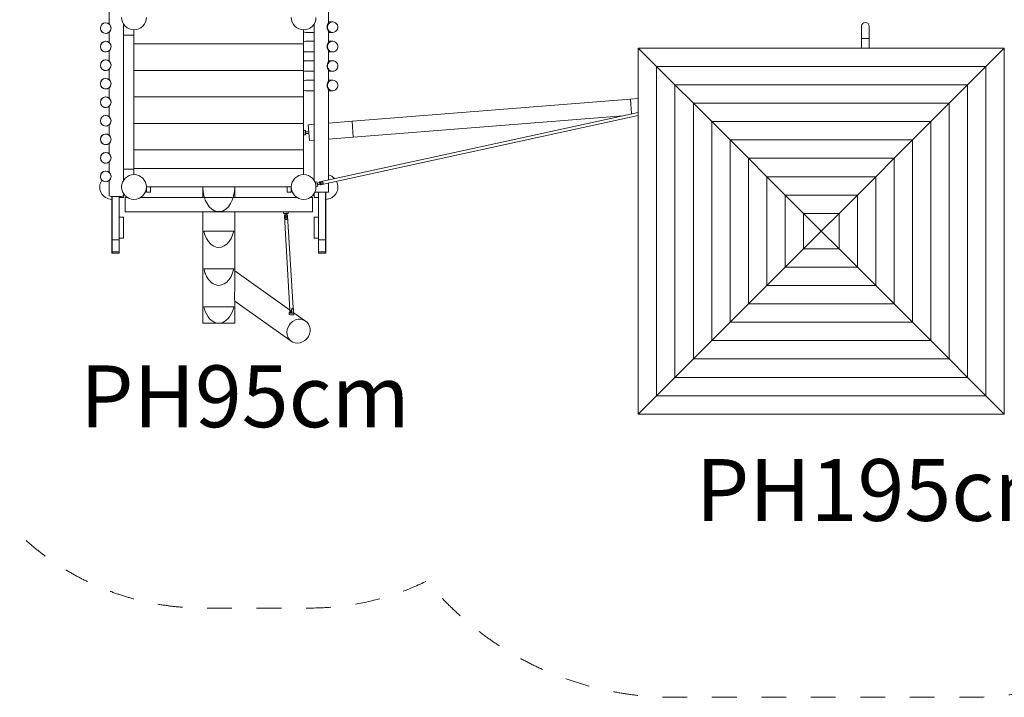
# Model space of a CAD drawing. Units: millimetres. Extents: x 382495 to 396011, y -1257734 to -1246338.
# Drawn here: x 385567 to 391140, y -1257537 to -1253700 of the extents above; entities that cross this region are included whole.
import ezdxf

# ---------------------------------------------------------------- set-up
doc = ezdxf.new("R2010")
doc.units = ezdxf.units.MM
doc.header["$LTSCALE"] = 200
doc.linetypes.add('CADWORK_3', pattern=[4, 2, -2])
doc.layers.add('Ech.1_200', color=7, linetype='Continuous')
doc.styles.add('vagrounded lt-', font='txt', dxfattribs={"height": 1})

msp = doc.modelspace()

# ---------------------------------------------------------------- linework, layer by layer
at = {"layer": 'Ech.1_200', "color": 225, "linetype": 'Continuous', "lineweight": 18}
for p, q in [((386073.7, -1253649.8), (386073.7, -1253725.1)), ((387313.7, -1253720.3), (387313.7, -1253657.4)), ((386153.7, -1254611.4), (386153.7, -1253723.5)), ((386213.7, -1253787.4), (386213.7, -1253757.4)), ((387173.7, -1253837.4), (387173.7, -1253757.4)), ((387233.7, -1253723.5), (387233.7, -1254611.4)), ((387338, -1253712.4), (387313.7, -1253712.4)), ((387313.7, -1253830.3), (387313.7, -1253764.5)), ((390332.2, -1253737.4), (390332.2, -1253737.3)), ((390332.2, -1253737.4), (390332.2, -1253737.3)), ((390332.2, -1253737.4), (390332.2, -1253737.4)), ((390332.2, -1253807.4), (390332.2, -1253737.4)), ((390375.2, -1253737.3), (390375.2, -1253737.4)), ((390375.2, -1253737.4), (390375.2, -1253737.4)), ((390375.2, -1253737.4), (390375.2, -1253807.4)), ((390375.2, -1253737.4), (390375.2, -1253737.4)), ((386073.7, -1253769.8), (386073.7, -1253830.1)), ((386153.7, -1253787.4), (386213.7, -1253787.4)), ((386213.7, -1253787.4), (386213.7, -1254547.4)), ((387187, -1253772.4), (387233.7, -1253772.4)), ((387313.7, -1253772.4), (387338, -1253772.4)), ((390375.2, -1253807.4), (390332.2, -1253807.4)), ((390332.2, -1253807.4), (390332.2, -1253861.6)), ((390375.2, -1253861.6), (390375.2, -1253807.4)), ((386073.7, -1253874.8), (386073.7, -1253935.1)), ((386213.7, -1253837.4), (387173.7, -1253837.4)), ((387173.7, -1253844.2), (387173.7, -1253837.4)), ((387173.7, -1253954.2), (387173.7, -1253860.7)), ((387233.7, -1253822.4), (387187, -1253822.4)), ((387338, -1253822.4), (387313.7, -1253822.4)), ((387313.7, -1253940.3), (387313.7, -1253874.5)), ((389067.8, -1253861.6), (389171.8, -1253965.5)), ((389067.8, -1253861.6), (389067.8, -1255933.3)), ((389067.8, -1253861.6), (391139.5, -1253861.6)), ((391035.6, -1253965.5), (391139.5, -1253861.6)), ((391139.5, -1253861.6), (391139.5, -1255933.3)), ((387187, -1253882.4), (387233.7, -1253882.4)), ((387313.7, -1253882.4), (387338, -1253882.4)), ((386073.7, -1253979.8), (386073.7, -1254040.1)), ((386213.7, -1253987.4), (387173.7, -1253987.4)), ((387173.7, -1253987.4), (387173.7, -1253970.7)), ((387173.7, -1254064.2), (387173.7, -1253987.4)), ((387233.7, -1253932.4), (387187, -1253932.4)), ((387338, -1253932.4), (387313.7, -1253932.4)), ((387313.7, -1254050.3), (387313.7, -1253984.5)), ((389171.8, -1253965.5), (389275.7, -1254069.4)), ((389171.8, -1255829.4), (389171.8, -1253965.5)), ((391035.6, -1253965.5), (389171.8, -1253965.5)), ((390931.7, -1254069.4), (391035.6, -1253965.5)), ((391035.6, -1255829.4), (391035.6, -1253965.5)), ((387187, -1253992.4), (387233.7, -1253992.4)), ((387233.7, -1254042.4), (387187, -1254042.4)), ((387313.7, -1253992.4), (387338, -1253992.4)), ((387338, -1254042.4), (387313.7, -1254042.4)), ((386073.7, -1254084.8), (386073.7, -1254145.1)), ((387173.7, -1254137.4), (387173.7, -1254080.7)), ((387313.7, -1254607.7), (387313.7, -1254094.5)), ((389275.7, -1254069.4), (389379.6, -1254173.4)), ((389275.7, -1255725.4), (389275.7, -1254069.4)), ((390931.7, -1254069.4), (389275.7, -1254069.4)), ((390827.8, -1254173.4), (390931.7, -1254069.4)), ((390931.7, -1255725.4), (390931.7, -1254069.4)), ((386213.7, -1254137.4), (387173.7, -1254137.4)), ((387173.7, -1254287.4), (387173.7, -1254137.4)), ((387187, -1254102.4), (387233.7, -1254102.4)), ((387313.7, -1254102.4), (387338, -1254102.4)), ((389023.8, -1254150), (387447.7, -1254275)), ((389067.8, -1254146.6), (389023.8, -1254150)), ((389030.4, -1254233.1), (389023.8, -1254150)), ((386073.7, -1254189.8), (386073.7, -1254250.1)), ((389379.6, -1255621.5), (389379.6, -1254173.4)), ((389379.6, -1254173.4), (389483.5, -1254277.3)), ((390827.8, -1254173.4), (389379.6, -1254173.4)), ((390723.8, -1254277.3), (390827.8, -1254173.4)), ((390827.8, -1255621.5), (390827.8, -1254173.4)), ((389067.8, -1254225), (387264.6, -1254618.4)), ((387268.4, -1254636), (389067.8, -1254243.4)), ((388982.3, -1254243.6), (387454.8, -1254364.8)), ((386073.7, -1254294.8), (386073.7, -1254355.1)), ((386213.7, -1254287.4), (387173.7, -1254287.4)), ((387173.7, -1254437.4), (387173.7, -1254287.4)), ((387233.7, -1254292), (387199, -1254294.8)), ((387206.1, -1254384.5), (387199, -1254294.8)), ((387447.7, -1254275), (387313.7, -1254285.7)), ((387454.8, -1254364.8), (387447.7, -1254275)), ((389483.5, -1254277.3), (389587.4, -1254381.2)), ((389483.5, -1255517.6), (389483.5, -1254277.3)), ((390723.8, -1254277.3), (389483.5, -1254277.3)), ((390619.9, -1254381.2), (390723.8, -1254277.3)), ((390723.8, -1255517.6), (390723.8, -1254277.3)), ((387183.7, -1254326.9), (387173.7, -1254326.9)), ((387173.7, -1254352.9), (387183.7, -1254352.9)), ((387202.2, -1254334.9), (387182.7, -1254334.9)), ((387182.7, -1254344.9), (387203, -1254344.9)), ((387183.7, -1254334.9), (387183.7, -1254326.9)), ((387183.7, -1254352.9), (387183.7, -1254344.9)), ((387454.8, -1254364.8), (387313.7, -1254376)), ((386073.7, -1254399.8), (386073.7, -1254460.1)), ((387233.7, -1254382.3), (387206.1, -1254384.5)), ((389587.4, -1254381.2), (389691.4, -1254485.1)), ((389587.4, -1255413.7), (389587.4, -1254381.2)), ((390619.9, -1254381.2), (389587.4, -1254381.2)), ((390516, -1254485.1), (390619.9, -1254381.2)), ((390619.9, -1255413.7), (390619.9, -1254381.2)), ((387173.7, -1254437.4), (386213.7, -1254437.4)), ((387173.7, -1254437.4), (387173.7, -1254542.4)), ((389691.4, -1254485.1), (389691.4, -1255309.7)), ((389691.4, -1254485.1), (389795.3, -1254589)), ((389691.4, -1254485.1), (390516, -1254485.1)), ((390412.1, -1254589), (390516, -1254485.1)), ((390516, -1254485.1), (390516, -1255309.7)), ((386073.7, -1254504.8), (386073.7, -1254565.1)), ((386213.7, -1254542.4), (387173.7, -1254542.4)), ((387173.7, -1254542.4), (387173.7, -1254577.4)), ((386213.7, -1254547.4), (386153.7, -1254547.4)), ((386213.7, -1254577.4), (386213.7, -1254547.4)), ((389795.3, -1255205.8), (389795.3, -1254589)), ((389795.3, -1254589), (389899.2, -1254693)), ((390412.1, -1254589), (389795.3, -1254589)), ((390308.2, -1254693), (390412.1, -1254589)), ((390412.1, -1255205.8), (390412.1, -1254589)), ((386073.7, -1254609.8), (386073.7, -1254697)), ((386283.7, -1254677.4), (386283.7, -1254647.4)), ((387103.7, -1254647.4), (386283.7, -1254647.4)), ((386307.7, -1254647.4), (386307.7, -1254677.4)), ((386603.7, -1254647.4), (386603.7, -1254707.4)), ((386783.7, -1254707.4), (386783.7, -1254647.4)), ((387079.7, -1254647.4), (387079.7, -1254677.4)), ((387103.7, -1254677.4), (387103.7, -1254647.4)), ((387249.1, -1254617.7), (387239.3, -1254619.8)), ((387239.3, -1254619.8), (387244.8, -1254645.2)), ((387240.8, -1254626.7), (387240.5, -1254626.7)), ((387243.1, -1254638.4), (387243.4, -1254638.4)), ((387244.8, -1254645.2), (387254.6, -1254643.1)), ((387250.8, -1254625.5), (387249.1, -1254617.7)), ((387283, -1254618.5), (387249.8, -1254625.7)), ((387251.9, -1254635.5), (387285.2, -1254628.2)), ((387254.6, -1254643.1), (387252.9, -1254635.3)), ((387268.4, -1254636), (387268.4, -1254636)), ((387313.7, -1254677.4), (387313.7, -1254626.1)), ((386073.7, -1254697), (386073.7, -1254697.1)), ((386073.7, -1254697), (386073.7, -1254697)), ((386088.7, -1254701), (386088.7, -1255022.4)), ((386089.7, -1255022.4), (386089.7, -1254701.1)), ((386129.7, -1254947.4), (386129.7, -1254701.7)), ((386153.7, -1254707.4), (386129.7, -1254707.4)), ((386153.7, -1254697.1), (386153.7, -1254683.5)), ((386153.7, -1254707.4), (386153.7, -1254697.2)), ((386177.6, -1254707.4), (386163.7, -1254707.4)), ((386163.7, -1254707.4), (386163.7, -1254787.4)), ((387137.6, -1254707.4), (386249.7, -1254707.4)), ((386307.7, -1254677.4), (386283.7, -1254677.4)), ((387079.7, -1254677.4), (387103.7, -1254677.4)), ((387223.7, -1254707.4), (387209.7, -1254707.4)), ((387223.7, -1254787.4), (387223.7, -1254707.4)), ((387233.7, -1254683.5), (387233.7, -1254707.4)), ((387233.7, -1254707.4), (387257.7, -1254707.4)), ((387236.9, -1254677.4), (387313.7, -1254677.4)), ((387257.7, -1254677.4), (387257.7, -1254947.4)), ((387297.7, -1254677.4), (387297.7, -1255022.4)), ((387298.7, -1255022.4), (387298.7, -1254677.4)), ((389899.2, -1254693), (390003.1, -1254796.9)), ((389899.2, -1255101.9), (389899.2, -1254693)), ((390308.2, -1254693), (389899.2, -1254693)), ((390204.2, -1254796.9), (390308.2, -1254693)), ((390308.2, -1255101.9), (390308.2, -1254693)), ((386129.7, -1254817.4), (386153.7, -1254817.4)), ((386153.7, -1254937.4), (386153.7, -1254817.4)), ((386163.7, -1254787.4), (387060.7, -1254787.4)), ((386603.7, -1254787.4), (386603.7, -1255419.1)), ((386783.7, -1255233.5), (386783.7, -1254787.4)), ((387086.7, -1254787.4), (387060.7, -1254787.4)), ((387060.7, -1254787.4), (387060.7, -1254797.4)), ((387060.7, -1254797.4), (387068.7, -1254797.4)), ((387064.6, -1254811.8), (387096.6, -1255345.5)), ((387068.7, -1254796.4), (387068.7, -1254832.4)), ((387078.7, -1254832.4), (387078.7, -1254796.4)), ((387078.7, -1254797.4), (387086.7, -1254797.4)), ((387113.8, -1255331.5), (387082.6, -1254810.7)), ((387086.7, -1254787.4), (387223.7, -1254787.4)), ((387086.7, -1254797.4), (387086.7, -1254787.4)), ((387257.7, -1254817.4), (387233.7, -1254817.4)), ((387233.7, -1254817.4), (387233.7, -1254937.4)), ((390003.1, -1254796.9), (390103.7, -1254897.4)), ((390003.1, -1254998), (390003.1, -1254796.9)), ((390204.2, -1254796.9), (390003.1, -1254796.9)), ((390103.7, -1254897.4), (390204.2, -1254796.9)), ((390204.2, -1254998), (390204.2, -1254796.9)), ((387068.7, -1254832.4), (387078.7, -1254832.4)), ((386778.5, -1254896.8), (386608.8, -1254896.8)), ((390103.7, -1254897.4), (390003.1, -1254998)), ((390103.7, -1254897.4), (390204.2, -1254998)), ((386129.7, -1254947.4), (386089.7, -1254947.4)), ((386153.7, -1254937.4), (386129.7, -1254937.4)), ((386129.7, -1255014.9), (386129.7, -1254947.4)), ((387233.7, -1254937.4), (387257.7, -1254937.4)), ((387257.7, -1254947.4), (387257.7, -1255014.9)), ((387257.7, -1254947.4), (387297.7, -1254947.4)), ((386088.7, -1255022.4), (386089.7, -1255022.4)), ((386129.7, -1255014.9), (386089.7, -1255014.9)), ((386089.7, -1255022.4), (386129.7, -1255022.4)), ((386129.7, -1255022.4), (386129.7, -1255014.9)), ((387297.7, -1255014.9), (387257.7, -1255014.9)), ((387257.7, -1255014.9), (387257.7, -1255022.4)), ((387257.7, -1255022.4), (387297.7, -1255022.4)), ((387297.7, -1255022.4), (387298.7, -1255022.4)), ((390003.1, -1254998), (389899.2, -1255101.9)), ((390204.2, -1254998), (390003.1, -1254998)), ((390204.2, -1254998), (390308.2, -1255101.9)), ((389899.2, -1255101.9), (389795.3, -1255205.8)), ((390308.2, -1255101.9), (389899.2, -1255101.9)), ((390308.2, -1255101.9), (390412.1, -1255205.8)), ((386778.5, -1255111.2), (386608.8, -1255111.2)), ((387094.2, -1255342.2), (386783.7, -1255121.4)), ((389795.3, -1255205.8), (389691.4, -1255309.7)), ((390412.1, -1255205.8), (389795.3, -1255205.8)), ((390412.1, -1255205.8), (390516, -1255309.7)), ((386783.7, -1255419.1), (386783.7, -1255290.9)), ((386783.7, -1255293.2), (387104.1, -1255521.1)), ((389691.4, -1255309.7), (389587.4, -1255413.7)), ((389691.4, -1255309.7), (390516, -1255309.7)), ((390516, -1255309.7), (390619.9, -1255413.7)), ((386608.8, -1255325.7), (386778.5, -1255325.7)), ((387092.8, -1255358.8), (387095.6, -1255357.3)), ((387093.4, -1255360.6), (387092.8, -1255358.8)), ((387092.8, -1255368.5), (387092.8, -1255358.8)), ((387092.8, -1255368.5), (387093.4, -1255370.2)), ((387097.2, -1255362), (387093.4, -1255360.6)), ((387093.4, -1255370.2), (387097.2, -1255371.7)), ((387094.1, -1255340.5), (387095, -1255331.5)), ((387095, -1255350.8), (387094.1, -1255340.5)), ((387095, -1255331.5), (387095.7, -1255330)), ((387096.7, -1255357.1), (387095, -1255350.8)), ((387095.6, -1255357.3), (387096.9, -1255357)), ((387104.9, -1255362.7), (387096.9, -1255357)), ((387103.3, -1255362.7), (387097.2, -1255362)), ((387097.2, -1255371.7), (387100.9, -1255372.1)), ((387098, -1255348.5), (387099.2, -1255352.5)), ((387099.2, -1255352.5), (387100.9, -1255355)), ((387100.9, -1255355), (387102.6, -1255355)), ((387100.9, -1255372.1), (387103.3, -1255372.2)), ((387102.6, -1255355), (387103.9, -1255352.3)), ((387104.9, -1255362.7), (387103.3, -1255362.7)), ((387103.9, -1255352.3), (387104.3, -1255347.8)), ((387104.3, -1255347.8), (387104.2, -1255346.6)), ((387104.9, -1255363.3), (387106.8, -1255359.3)), ((387104.9, -1255363.3), (387104.9, -1255362.7)), ((387106.2, -1255337.9), (387106.8, -1255339.9)), ((387106.8, -1255339.9), (387107.7, -1255350.2)), ((387107.7, -1255350.2), (387106.8, -1255359.3)), ((387112.2, -1255362.2), (387107.4, -1255362.7)), ((387107.4, -1255362.7), (387110, -1255362.6)), ((387110, -1255362.6), (387112.2, -1255362.2)), ((387116.2, -1255339.1), (387113.7, -1255330.3)), ((387116.2, -1255358.4), (387114.3, -1255362.5)), ((387114.6, -1255361.8), (387115.6, -1255361.6)), ((387118.4, -1255360), (387115.6, -1255361.6)), ((387115.6, -1255371.1), (387116.7, -1255370.6)), ((387117.1, -1255349.4), (387116.2, -1255339.1)), ((387116.2, -1255358.4), (387117.1, -1255349.4)), ((387116.3, -1255357.7), (387117.8, -1255358.3)), ((387116.7, -1255370.6), (387118.4, -1255369.7)), ((387117.8, -1255358.3), (387118.4, -1255360)), ((387185.3, -1255407), (387118.1, -1255359.2)), ((387118.4, -1255360), (387118.4, -1255369.7)), ((386693.7, -1255419.1), (386603.7, -1255419.1)), ((386693.7, -1255419.1), (386783.7, -1255419.1)), ((389587.4, -1255413.7), (389483.5, -1255517.6)), ((390619.9, -1255413.7), (389587.4, -1255413.7)), ((390619.9, -1255413.7), (390723.8, -1255517.6)), ((389483.5, -1255517.6), (389379.6, -1255621.5)), ((390723.8, -1255517.6), (389483.5, -1255517.6)), ((390723.8, -1255517.6), (390827.8, -1255621.5)), ((389379.6, -1255621.5), (389275.7, -1255725.4)), ((390827.8, -1255621.5), (389379.6, -1255621.5)), ((390827.8, -1255621.5), (390931.7, -1255725.4)), ((389275.7, -1255725.4), (389171.8, -1255829.4)), ((390931.7, -1255725.4), (389275.7, -1255725.4)), ((390931.7, -1255725.4), (391035.6, -1255829.4)), ((389171.8, -1255829.4), (389067.8, -1255933.3)), ((391035.6, -1255829.4), (389171.8, -1255829.4)), ((391035.6, -1255829.4), (391139.5, -1255933.3)), ((389067.8, -1255933.3), (391139.5, -1255933.3))]:
    msp.add_line(p, q, dxfattribs=at)
at = {"layer": 'Ech.1_200', "color": 64, "linetype": 'CADWORK_3', "lineweight": 18, "ltscale": 0.35, "flags": 128}
msp.add_lwpolyline([(386161.8, -1250030.6), (387225.6, -1250030.6, -0.414214), (388700.1, -1251555.7), (388697.8, -1251688, -0.107283), (388862, -1252302.8, -0.056321), (389263.7, -1252257.4), (389291.9, -1252257.4, -0.347312), (391547.6, -1252361.8, -0.145565), (392376.1, -1252967.4), (392824.3, -1252967.4, -0.414214), (394624.3, -1254767.4), (394624.3, -1255527.4, -0.414214), (392824.3, -1257327.4), (391787.4, -1257327.4, -0.122576), (390943.7, -1257537.4), (389263.7, -1257537.4, -0.224736), (387871.5, -1256878.4, -0.114589), (387210.5, -1257031.9), (386603.7, -1257031.9, -0.250292), (385357.1, -1256366.2, -0.28493), (384523.7, -1255022.4), (384523.7, -1254547.6, -0.181477), (384153.2, -1253560.7), (384153.2, -1253160.7, -0.185648), (384539.6, -1252155.7, -0.082412), (384689.5, -1251688), (384687.3, -1251555.7, -0.414214), (386161.8, -1250030.6)], format="xyb", dxfattribs=at)
at = {"layer": 'Ech.1_200', "color": 225, "linetype": 'Continuous', "lineweight": 18, "ltscale": 0.25, "flags": 128}
for points in [[(386073.7, -1253725.1, 1), (386033.7, -1253769.8, 1), (386073.7, -1253725.1)], [(386073.7, -1253830.1, 1), (386033.7, -1253874.8, 1), (386073.7, -1253830.1)], [(386073.7, -1253935.1, 1), (386033.7, -1253979.8, 1), (386073.7, -1253935.1)], [(386073.7, -1254040.1, 1), (386033.7, -1254084.8, 1), (386073.7, -1254040.1)], [(386073.7, -1254145.1, 1), (386033.7, -1254189.8, 1), (386073.7, -1254145.1)], [(386073.7, -1254250.1, 1), (386033.7, -1254294.8, 1), (386073.7, -1254250.1)], [(386073.7, -1254355.1, 1), (386033.7, -1254399.8, 1), (386073.7, -1254355.1)], [(386073.7, -1254460.1, 1), (386033.7, -1254504.8, 1), (386073.7, -1254460.1)], [(386073.7, -1254565.1, 1), (386033.7, -1254609.8, 1), (386073.7, -1254565.1)]]:
    msp.add_lwpolyline(points, format="xyb", dxfattribs=at)
at = {"layer": 'Ech.1_200', "color": 225, "linetype": 'Continuous', "lineweight": 18}
for points in [[(387313.7, -1253764.5), (387313.6, -1253764.2), (387312.6, -1253762.4), (387310.8, -1253759.1), (387308.6, -1253754.1), (387307.7, -1253751.1), (387307, -1253747.7), (387306.7, -1253744.2), (387306.7, -1253740.7), (387306.7, -1253740.1), (387306.7, -1253739.9), (387307, -1253737.2), (387307.7, -1253733.8), (387309.7, -1253728.1), (387311.8, -1253723.9), (387313.3, -1253721.4), (387313.7, -1253720.3)], [(387338, -1253712.4), (387337.2, -1253712.4), (387329.6, -1253713.7), (387321.9, -1253717.2), (387315.5, -1253722.8), (387313.7, -1253725.6), (387310.9, -1253730), (387308.5, -1253738.2), (387308.5, -1253739.5), (387308.5, -1253739.8), (387308.5, -1253746.7), (387310.9, -1253754.9), (387313.7, -1253759.2), (387315.5, -1253762.1), (387321.9, -1253767.7), (387329.6, -1253771.2), (387337.2, -1253772.4), (387338, -1253772.4), (387338.9, -1253772.4), (387346.4, -1253771.2), (387354.1, -1253767.7), (387360.5, -1253762.1), (387365.1, -1253754.9), (387367.5, -1253746.7), (387367.5, -1253738.2), (387365.1, -1253730), (387360.5, -1253722.8), (387354.1, -1253717.2), (387346.4, -1253713.7), (387338.9, -1253712.4), (387338, -1253712.4)], [(387187, -1253772.4), (387186.2, -1253772.4), (387178.6, -1253771.2), (387173.7, -1253769)], [(387173.7, -1253844.2), (387173.3, -1253845.8), (387172.9, -1253847.4), (387172.7, -1253849.1), (387172.6, -1253850.8), (387172.5, -1253852.4), (387172.6, -1253854.1), (387172.7, -1253855.8), (387172.9, -1253857.4), (387173.3, -1253859.1), (387173.7, -1253860.7)], [(387173.7, -1253825.9), (387178.6, -1253823.7), (387186.2, -1253822.4), (387187, -1253822.4)], [(387313.7, -1253874.5), (387313.6, -1253874.2), (387312.6, -1253872.4), (387310.8, -1253869.1), (387308.6, -1253864.1), (387307.7, -1253861.1), (387307, -1253857.7), (387306.7, -1253854.2), (387306.7, -1253850.7), (387307, -1253847.2), (387307.7, -1253843.8), (387309.7, -1253838.1), (387311.8, -1253833.9), (387313.3, -1253831.4), (387313.7, -1253830.3)], [(387338, -1253822.4), (387337.2, -1253822.4), (387329.6, -1253823.7), (387321.9, -1253827.2), (387315.5, -1253832.8), (387313.7, -1253835.6), (387310.9, -1253840), (387308.5, -1253848.2), (387308.5, -1253856.7), (387310.9, -1253864.9), (387313.7, -1253869.2), (387315.5, -1253872.1), (387321.9, -1253877.7), (387329.6, -1253881.2), (387337.2, -1253882.4), (387338, -1253882.4), (387338.9, -1253882.4), (387346.4, -1253881.2), (387354.1, -1253877.7), (387360.5, -1253872.1), (387365.1, -1253864.9), (387367.5, -1253856.7), (387367.5, -1253848.2), (387365.1, -1253840), (387360.5, -1253832.8), (387354.1, -1253827.2), (387346.4, -1253823.7), (387338.9, -1253822.4), (387338, -1253822.4)], [(387187, -1253882.4), (387186.2, -1253882.4), (387178.6, -1253881.2), (387173.7, -1253879)], [(387173.7, -1253954.2), (387173.3, -1253955.8), (387172.9, -1253957.4), (387172.7, -1253959.1), (387172.6, -1253960.8), (387172.5, -1253962.4), (387172.6, -1253964.1), (387172.7, -1253965.8), (387172.9, -1253967.4), (387173.3, -1253969.1), (387173.7, -1253970.7)], [(387173.7, -1253935.9), (387178.6, -1253933.7), (387186.2, -1253932.4), (387187, -1253932.4)], [(387313.7, -1253984.5), (387313.2, -1253983.3), (387311.5, -1253980.5), (387309.3, -1253975.9), (387308.2, -1253972.9), (387307.4, -1253969.6), (387306.8, -1253966), (387306.6, -1253962.4), (387306.8, -1253958.8), (387307.4, -1253955.3), (387308.2, -1253951.9), (387309.3, -1253949), (387311.5, -1253944.4), (387313.2, -1253941.6), (387313.7, -1253940.3)], [(387338, -1253932.4), (387337.2, -1253932.4), (387329.6, -1253933.7), (387321.9, -1253937.2), (387315.5, -1253942.8), (387313.7, -1253945.6), (387310.9, -1253950), (387308.5, -1253958.2), (387308.5, -1253966.7), (387310.9, -1253974.9), (387313.7, -1253979.2), (387315.5, -1253982.1), (387321.9, -1253987.7), (387329.6, -1253991.2), (387337.2, -1253992.4), (387338, -1253992.4), (387338.9, -1253992.4), (387346.4, -1253991.2), (387354.1, -1253987.7), (387360.5, -1253982.1), (387365.1, -1253974.9), (387367.5, -1253966.7), (387367.5, -1253958.2), (387365.1, -1253950), (387360.5, -1253942.8), (387354.1, -1253937.2), (387346.4, -1253933.7), (387338.9, -1253932.4), (387338, -1253932.4)], [(387187, -1253992.4), (387186.2, -1253992.4), (387178.6, -1253991.2), (387173.7, -1253989)], [(387173.7, -1254045.9), (387178.6, -1254043.7), (387186.2, -1254042.4), (387187, -1254042.4)], [(387338, -1254042.4), (387337.2, -1254042.4), (387329.6, -1254043.7), (387321.9, -1254047.2), (387315.5, -1254052.8), (387313.7, -1254055.6), (387310.9, -1254060), (387308.5, -1254068.2), (387308.5, -1254076.7), (387310.9, -1254084.9), (387313.7, -1254089.2), (387315.5, -1254092.1), (387321.9, -1254097.7), (387329.6, -1254101.2), (387337.2, -1254102.4), (387338, -1254102.4), (387338.9, -1254102.4), (387346.4, -1254101.2), (387354.1, -1254097.7), (387360.5, -1254092.1), (387365.1, -1254084.9), (387367.5, -1254076.7), (387367.5, -1254068.2), (387365.1, -1254060), (387360.5, -1254052.8), (387354.1, -1254047.2), (387346.4, -1254043.7), (387338.9, -1254042.4), (387338, -1254042.4)], [(387173.7, -1254064.2), (387173.3, -1254065.8), (387172.9, -1254067.4), (387172.7, -1254069.1), (387172.6, -1254070.8), (387172.5, -1254072.4), (387172.6, -1254074.1), (387172.7, -1254075.8), (387172.9, -1254077.4), (387173.3, -1254079.1), (387173.7, -1254080.7)], [(387187, -1254102.4), (387186.2, -1254102.4), (387178.6, -1254101.2), (387173.7, -1254099)], [(387313.7, -1254094.5), (387313.2, -1254093.3), (387311.5, -1254090.5), (387309.3, -1254085.9), (387308.2, -1254082.9), (387307.4, -1254079.6), (387306.8, -1254076), (387306.6, -1254072.4), (387306.8, -1254068.8), (387307.4, -1254065.3), (387308.2, -1254061.9), (387309.3, -1254059), (387311.5, -1254054.4), (387313.2, -1254051.6), (387313.7, -1254050.3)], [(387182.7, -1254344.9), (387183, -1254344), (387183.2, -1254343), (387183.4, -1254342), (387183.5, -1254341), (387183.5, -1254339.9), (387183.5, -1254338.9), (387183.4, -1254337.9), (387183.2, -1254336.9), (387183, -1254335.9), (387182.7, -1254334.9)], [(387182.7, -1254344.9), (387183, -1254344), (387183.2, -1254343), (387183.4, -1254342), (387183.5, -1254341), (387183.5, -1254339.9), (387183.5, -1254338.9), (387183.4, -1254337.9), (387183.2, -1254336.9), (387183, -1254335.9), (387182.7, -1254334.9)], [(386603.7, -1254647.4), (386603.7, -1254650), (386605.2, -1254673.2), (386609.8, -1254698), (386612.8, -1254707.4), (386617.2, -1254721.1), (386627.2, -1254741.8), (386639.4, -1254759.2), (386653.6, -1254772.8), (386669.1, -1254782.1), (386685.4, -1254786.9), (386702, -1254786.9), (386718.3, -1254782.1), (386733.8, -1254772.8), (386747.9, -1254759.2), (386760.2, -1254741.8), (386770.2, -1254721.1), (386774.6, -1254707.4), (386777.6, -1254698), (386782.2, -1254673.2), (386783.7, -1254650), (386783.7, -1254647.4)], [(386603.7, -1254647.4), (386603.7, -1254650), (386605.2, -1254673.2), (386609.8, -1254698), (386612.8, -1254707.4)], [(386774.6, -1254707.4), (386777.6, -1254698), (386782.2, -1254673.2), (386783.7, -1254650), (386783.7, -1254647.4)], [(387251.9, -1254635.5), (387252, -1254634.5), (387252, -1254633.5), (387252, -1254632.4), (387251.8, -1254631.4), (387251.7, -1254630.4), (387251.4, -1254629.4), (387251.1, -1254628.5), (387250.7, -1254627.5), (387250.3, -1254626.6), (387249.8, -1254625.7)], [(387251.9, -1254635.5), (387252, -1254634.5), (387252, -1254633.5), (387252, -1254632.4), (387251.8, -1254631.4), (387251.7, -1254630.4), (387251.4, -1254629.4), (387251.1, -1254628.5), (387250.7, -1254627.5), (387250.3, -1254626.6), (387249.8, -1254625.7)], [(387264.6, -1254618.4), (387264.5, -1254618.6), (387264.5, -1254619.3), (387264.6, -1254620.4), (387264.9, -1254621.8), (387265, -1254622.4), (387265.2, -1254623.5), (387265.5, -1254625.4), (387265.9, -1254627.3), (387266.4, -1254629.3), (387266.8, -1254631.1), (387267.1, -1254632.2), (387267.2, -1254632.8), (387267.6, -1254634.1), (387268, -1254635.2), (387268.2, -1254635.8), (387268.4, -1254636)], [(387273.6, -1254630.8), (387272.7, -1254630), (387271.9, -1254629.3), (387271.2, -1254628.4), (387270.6, -1254627.4), (387270.2, -1254626.4), (387270.1, -1254625.3), (387270.2, -1254624.1), (387270.5, -1254623.1), (387271, -1254622), (387271.4, -1254621)], [(387283, -1254618.5), (387283, -1254619.4), (387283, -1254620.4), (387283, -1254621.4), (387283.2, -1254622.5), (387283.3, -1254623.5), (387283.6, -1254624.5), (387283.9, -1254625.5), (387284.3, -1254626.5), (387284.7, -1254627.4), (387285.2, -1254628.2)], [(386153.7, -1254697.2), (386152.9, -1254697.8), (386152.3, -1254698.3), (386148.3, -1254699.4), (386142, -1254700.4), (386133.7, -1254701.1), (386129.7, -1254701.3), (386124, -1254701.6), (386113.7, -1254701.7), (386103.3, -1254701.6), (386093.7, -1254701.1), (386089.7, -1254700.8), (386088.7, -1254700.7), (386085.4, -1254700.4), (386079, -1254699.4), (386075, -1254698.3), (386074.5, -1254697.8), (386073.7, -1254697.1)], [(386152.9, -1254697.8), (386152.3, -1254698.4), (386148.3, -1254699.6), (386142, -1254700.7), (386133.7, -1254701.5), (386129.7, -1254701.7), (386124, -1254702), (386113.7, -1254702.2), (386103.3, -1254702), (386093.7, -1254701.5), (386089.7, -1254701.1), (386088.7, -1254701), (386085.4, -1254700.7), (386079, -1254699.6), (386075, -1254698.4), (386074.5, -1254697.8)], [(387082.6, -1254810.8), (387082.6, -1254810.7), (387082.3, -1254809.4), (387081.6, -1254808.2), (387080.5, -1254807), (387079, -1254806.1), (387078.7, -1254806), (387077.3, -1254805.5), (387075.4, -1254805.1), (387073.4, -1254805.1), (387071.4, -1254805.3), (387069.5, -1254805.9), (387068.7, -1254806.3), (387067.8, -1254806.7), (387066.4, -1254807.7), (387065.4, -1254809), (387064.8, -1254810.3), (387064.6, -1254811.7), (387064.6, -1254811.8), (387064.9, -1254813.1), (387065.6, -1254814.3), (387066.7, -1254815.4), (387068.2, -1254816.4), (387068.7, -1254816.5), (387069.9, -1254817), (387071.8, -1254817.4), (387073.8, -1254817.4), (387075.8, -1254817.2), (387077.7, -1254816.6), (387078.7, -1254816.1), (387079.4, -1254815.8), (387080.8, -1254814.7), (387081.8, -1254813.5), (387082.4, -1254812.2), (387082.6, -1254810.8), (387082.6, -1254810.7)], [(387068.7, -1254796.4), (387069.6, -1254796.7), (387070.6, -1254796.9), (387071.6, -1254797.1), (387072.7, -1254797.2), (387073.7, -1254797.2), (387074.7, -1254797.2), (387075.7, -1254797.1), (387076.7, -1254796.9), (387077.7, -1254796.7), (387078.7, -1254796.4)], [(387068.7, -1254796.4), (387069.6, -1254796.7), (387070.6, -1254796.9), (387071.6, -1254797.1), (387072.7, -1254797.2), (387073.7, -1254797.2), (387074.7, -1254797.2), (387075.7, -1254797.1), (387076.7, -1254796.9), (387077.7, -1254796.7), (387078.7, -1254796.4)], [(387068.7, -1254816.5), (387069.9, -1254817), (387071.8, -1254817.4), (387073.8, -1254817.4), (387075.8, -1254817.2), (387077.7, -1254816.6), (387078.7, -1254816.1)], [(386608.8, -1254896.8), (386615.4, -1254919.1), (386624.4, -1254939.4), (386635.5, -1254956.9), (386648.4, -1254971.1), (386662.7, -1254981.5), (386677.9, -1254987.9), (386693.7, -1254990.1), (386709.4, -1254987.9), (386724.7, -1254981.5), (386739, -1254971.1), (386751.9, -1254956.9), (386763, -1254939.4), (386772, -1254919.1), (386778.5, -1254896.8)], [(386608.8, -1255111.2), (386610, -1255115.2), (386615.4, -1255133.6), (386617.5, -1255138.4), (386624.4, -1255153.9), (386635.5, -1255171.4), (386647.9, -1255185), (386648.4, -1255185.6), (386662.7, -1255196), (386677.9, -1255202.4), (386682.4, -1255203), (386693.7, -1255204.6), (386709.4, -1255202.4), (386724.7, -1255196), (386739, -1255185.6), (386748.9, -1255174.6), (386751.9, -1255171.4), (386763, -1255153.9), (386772, -1255133.6), (386777, -1255116.6), (386778.5, -1255111.2)], [(386682.4, -1255203), (386693.7, -1255204.6), (386709.4, -1255202.4), (386724.7, -1255196), (386739, -1255185.6), (386748.9, -1255174.6)], [(386783.7, -1255233), (386783.7, -1255233.5), (386783.5, -1255238.6), (386783.1, -1255243.7), (386782.7, -1255249.1), (386782.2, -1255254.4), (386781.9, -1255259.6), (386781.6, -1255268.8), (386781.8, -1255276.3), (386782.4, -1255282.5), (386783.1, -1255287), (386783.6, -1255290), (386783.7, -1255290.9)], [(386608.8, -1255325.7), (386613.2, -1255341.6), (386618.7, -1255356.5), (386625.4, -1255370.2), (386633.1, -1255382.6), (386641.7, -1255393.4), (386651.1, -1255402.4), (386661.2, -1255409.6), (386671.8, -1255414.9), (386682.6, -1255418), (386693.7, -1255419.1)], [(386693.7, -1255419.1), (386704.7, -1255418), (386715.6, -1255414.9), (386726.2, -1255409.6), (386736.2, -1255402.4), (386745.6, -1255393.4), (386754.3, -1255382.6), (386762, -1255370.2), (386768.7, -1255356.5), (386774.2, -1255341.6), (386778.5, -1255325.7)], [(387104, -1255351.1), (387103.8, -1255351.1), (387101.9, -1255350.7), (387100.2, -1255350), (387098.7, -1255349.1), (387098, -1255348.5), (387097.6, -1255348), (387096.9, -1255346.8), (387096.6, -1255345.5)], [(387103.3, -1255372.2), (387104, -1255372.1), (387104.7, -1255372.1), (387105.3, -1255372), (387106, -1255372), (387106.7, -1255371.9), (387107.4, -1255371.9), (387108, -1255371.8), (387108.7, -1255371.8), (387109.4, -1255371.8), (387110, -1255371.8)], [(387104.2, -1255346.6), (387104.4, -1255345.8), (387104.6, -1255345), (387104.8, -1255344.1), (387105, -1255343.3), (387105.2, -1255342.4), (387105.4, -1255341.5), (387105.6, -1255340.6), (387105.8, -1255339.7), (387106, -1255338.8), (387106.2, -1255337.9)], [(387106.2, -1255337.9), (387107.3, -1255337.9), (387107.6, -1255337.9), (387109, -1255337.7), (387110.2, -1255337.2), (387111.2, -1255336.6), (387112.1, -1255335.8), (387112.9, -1255334.9), (387113.4, -1255333.8), (387113.7, -1255332.7), (387113.8, -1255331.5), (387113.8, -1255331.2)], [(387110, -1255371.8), (387110.6, -1255371.7), (387111.1, -1255371.6), (387111.6, -1255371.5), (387111.7, -1255371.5), (387112.2, -1255371.4), (387112.8, -1255371.3), (387113.4, -1255371.3), (387113.9, -1255371.2), (387114.5, -1255371.1), (387115, -1255371.1), (387115.6, -1255371.1)], [(387104.1, -1255521.1), (387101.4, -1255519), (387091.7, -1255509.1), (387084.6, -1255497.2), (387080.2, -1255483.7), (387078.9, -1255469.2), (387080.7, -1255454.5), (387085.4, -1255440.3), (387092.9, -1255427.2), (387099.6, -1255419.5), (387102.8, -1255415.8), (387111.6, -1255409.1), (387114.7, -1255406.6), (387128, -1255400.2), (387142.1, -1255396.7), (387156.3, -1255396.4), (387169.9, -1255399.2), (387182.4, -1255405.1), (387185.3, -1255407)], [(387092.9, -1255427.2), (387085.4, -1255440.3), (387080.7, -1255454.5), (387078.9, -1255469.2), (387080.2, -1255483.7), (387084.6, -1255497.2), (387091.7, -1255509.1), (387101.4, -1255519), (387104.1, -1255521.1), (387113, -1255526.3), (387126.2, -1255530.6), (387140.2, -1255531.9), (387154.4, -1255530), (387168.1, -1255525), (387180.8, -1255517.1), (387191.8, -1255506.8), (387200.6, -1255494.5), (387206.7, -1255480.7), (387210, -1255466.2), (387210.2, -1255451.5), (387207.3, -1255437.5), (387201.5, -1255424.6), (387193.1, -1255413.7), (387185.3, -1255407)], [(387111.6, -1255409.1), (387102.8, -1255415.8), (387099.6, -1255419.5)]]:
    msp.add_lwpolyline(points, dxfattribs=at)
for centre, radius, start, end in [((386213.7, -1253687.4), 70, 180, 0), ((387173.7, -1253687.4), 70, 180, 0), ((386053.7, -1253747.4), 30, 90, 270), ((386053.7, -1253747.4), 30, 270, 90), ((390353.7, -1253737.3), 21.5, 0, 180), ((386053.7, -1253852.4), 30, 90, 270), ((386053.7, -1253852.4), 30, 270, 90), ((386053.7, -1253957.4), 30, 90, 270), ((386053.7, -1253957.4), 30, 270, 90), ((386053.7, -1254062.4), 30, 90, 270), ((386053.7, -1254062.4), 30, 270, 90), ((386053.7, -1254167.4), 30, 90, 270), ((386053.7, -1254167.4), 30, 270, 90), ((386053.7, -1254272.4), 30, 90, 270), ((386053.7, -1254272.4), 30, 270, 90), ((386053.7, -1254377.4), 30, 90, 270), ((386053.7, -1254377.4), 30, 270, 90), ((386053.7, -1254482.4), 30, 90, 270), ((386053.7, -1254482.4), 30, 270, 90), ((386053.7, -1254587.4), 30, 90, 270), ((386053.7, -1254587.4), 30, 270, 90), ((386213.7, -1254647.4), 70, 0, 180), ((387173.7, -1254647.4), 70, 360, 180), ((387297.7, -1254647.4), 70, 42.7157, 76.787), ((386089.7, -1254647.4), 70, 145.7161, 269.1815), ((386213.7, -1254647.4), 70, 180, 0), ((387173.7, -1254647.4), 70, 180, 360), ((387297.7, -1254647.4), 70, 270.8185, 26.7306)]:
    msp.add_arc(centre, radius, start, end, dxfattribs=at)

# ---------------------------------------------------------------- texts
at = {"layer": 'Ech.1_200', "color": 7, "linetype": 'Continuous', "char_height": 350, "width": 2244.415, "attachment_point": 1, "line_spacing_factor": 1.08, "style": 'vagrounded lt-'}
for s, insert in [('{\\fVAGRounded Lt|b0|i0;\\W1.000000;\\H350.000000;\\C7;PH95cm}', (385908.8, -1255657.7)), ('{\\fVAGRounded Lt|b0|i0;\\W1.000000;\\H350.000000;\\C7;PH195cm}', (389394, -1256188.2))]:
    msp.add_mtext(s, dxfattribs=dict(at, insert=insert))

doc.saveas('drawing.dxf')
